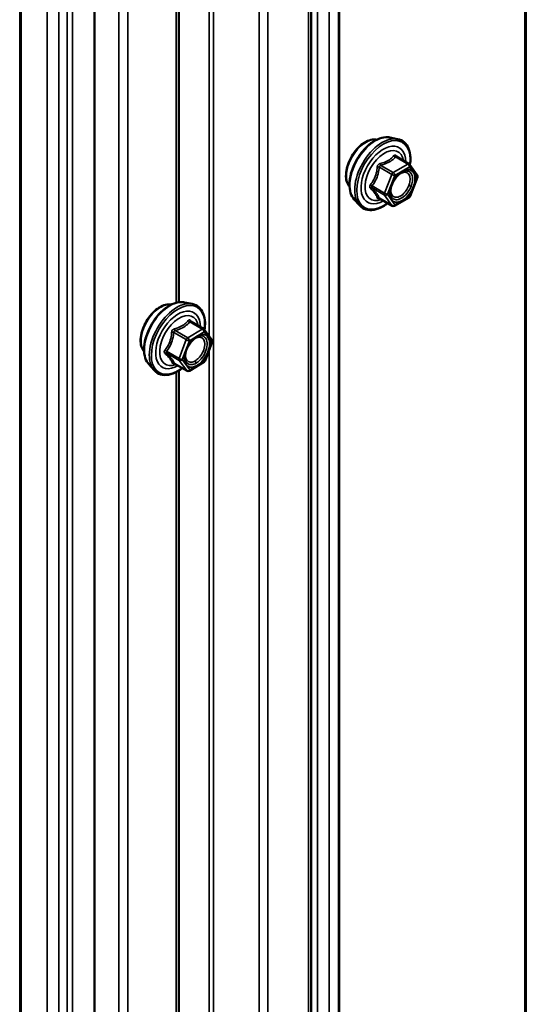
# Model space of a CAD drawing. Units: inches. Extents: x 0.9 to 50.1, y 0.9 to 32.1.
# Drawn here: x 39 to 39.5, y 26.7 to 27.9 of the extents above; entities that cross this region are included whole.
import ezdxf

# ---------------------------------------------------------------- set-up
doc = ezdxf.new("R2010")
doc.units = ezdxf.units.IN
doc.header["$LTSCALE"] = 3
doc.header["$MEASUREMENT"] = 0
doc.layers.add('Visible (ANSI)', color=7, linetype='Continuous', lineweight=50)
doc.layers.add('Visible Narrow (ANSI)', color=7, linetype='Continuous', lineweight=35)

msp = doc.modelspace()

# ---------------------------------------------------------------- linework, layer by layer
at = {"layer": 'Visible (ANSI)'}
for p, q in [((39.29974, 21.03857), (39.29974, 28.38704)), ((39.14707, 27.55294), (39.14707, 28.29889)), ((39.04986, 20.9188), (39.04986, 28.26726)), ((39.39086, 27.7432), (39.39971, 27.74139)), ((39.41298, 27.71255), (39.39826, 27.72104)), ((39.41384, 27.71176), (39.42229, 27.69974)), ((39.4226, 27.69721), (39.41415, 27.67543)), ((39.41298, 27.67407), (39.39608, 27.66431)), ((39.34959, 27.67171), (39.35558, 27.66495)), ((39.39338, 27.66431), (39.37866, 27.67281)), ((39.1539, 27.5528), (39.16275, 27.551)), ((39.17573, 27.52217), (39.16103, 27.53067)), ((39.17655, 27.52145), (39.18528, 27.50979)), ((39.18565, 27.50722), (39.17748, 27.48542)), ((39.11263, 27.48132), (39.11862, 27.47455)), ((39.1567, 27.47389), (39.142, 27.48239)), ((39.17634, 27.48405), (39.15944, 27.47392)), ((39.14707, 24.61355), (39.14707, 27.474))]:
    msp.add_line(p, q, dxfattribs=at)
for centre, start, end in [((39.41163, 27.71021), 35.10391, 60), ((39.42008, 27.69819), 338.79398, 35.10391), ((39.41163, 27.67641), 300, 338.79398), ((39.39473, 27.66665), 240, 300), ((39.17438, 27.51984), 36.81305, 60), ((39.18312, 27.50817), 339.46689, 36.81305), ((39.17495, 27.48637), 300.95177, 339.46689), ((39.15805, 27.47623), 240, 300.95177)]:
    msp.add_arc(centre, 0.0027, start, end, dxfattribs=at)
for points, knots in [([(39.34959, 27.67171), (39.34777, 27.67377), (39.3464, 27.6763), (39.34448, 27.68228), (39.34403, 27.68579), (39.34415, 27.69337), (39.34476, 27.69746), (39.34698, 27.70572), (39.34858, 27.70989), (39.35259, 27.71791), (39.35499, 27.72176), (39.36038, 27.72877), (39.36337, 27.73193), (39.36966, 27.73727), (39.37297, 27.73944), (39.37963, 27.7425), (39.38298, 27.7434), (39.3878, 27.74361), (39.38936, 27.7435), (39.39086, 27.7432)], [3.594013, 3.594013, 3.594013, 3.594013, 3.8859985, 3.8859985, 4.2076322, 4.2076322, 4.5397107, 4.5397107, 4.870499, 4.870499, 5.1998295, 5.1998295, 5.5295102, 5.5295102, 5.861069, 5.861069, 6.1917646, 6.1917646, 6.3543637, 6.3543637, 6.3543637, 6.3543637]), ([(39.34416, 27.68643), (39.3437, 27.68695), (39.34328, 27.68752), (39.34173, 27.68996), (39.34092, 27.69216), (39.34004, 27.69717), (39.33999, 27.70001), (39.34069, 27.70599), (39.34143, 27.70913), (39.34362, 27.71537), (39.34506, 27.71847), (39.3485, 27.72433), (39.35049, 27.7271), (39.35484, 27.73202), (39.35719, 27.73417), (39.36205, 27.73766), (39.36455, 27.73899), (39.36947, 27.74064), (39.37188, 27.74096), (39.37456, 27.74069), (39.37499, 27.74062), (39.3754, 27.74054)], [3.5950776, 3.5950776, 3.5950776, 3.5950776, 3.6965121, 3.6965121, 4.0055065, 4.0055065, 4.3312732, 4.3312732, 4.6591512, 4.6591512, 4.9857116, 4.9857116, 5.3117086, 5.3117086, 5.6383489, 5.6383489, 5.9662851, 5.9662851, 6.2914423, 6.2914423, 6.3532992, 6.3532992, 6.3532992, 6.3532992]), ([(39.39971, 27.74139), (39.40256, 27.74081), (39.40514, 27.73954), (39.40941, 27.73578), (39.41109, 27.73333), (39.41353, 27.72741), (39.41424, 27.72389), (39.41452, 27.71738), (39.41436, 27.71453), (39.41395, 27.71161)], [0.0711784, 0.0711784, 0.0711784, 0.0711784, 0.3775058, 0.3775058, 0.6802381, 0.6802381, 0.9990552, 0.9990552, 1.2232326, 1.2232326, 1.2232326, 1.2232326]), ([(39.3923, 27.67501), (39.39183, 27.67593), (39.39149, 27.67713), (39.39123, 27.67988), (39.39128, 27.68137), (39.39177, 27.68457), (39.39221, 27.68628), (39.39347, 27.68973), (39.39429, 27.69148), (39.39623, 27.6948), (39.39735, 27.69638), (39.39974, 27.6992), (39.40102, 27.70043), (39.40358, 27.70242), (39.40485, 27.70319), (39.40723, 27.70423), (39.40833, 27.70449), (39.40931, 27.70456), (39.40934, 27.70456), (39.40937, 27.70456)], [3.7618421, 3.7618421, 3.7618421, 3.7618421, 4.0862233, 4.0862233, 4.3810848, 4.3810848, 4.6785986, 4.6785986, 4.9803351, 4.9803351, 5.2836045, 5.2836045, 5.5851959, 5.5851959, 5.8824161, 5.8824161, 6.1775159, 6.1775159, 6.1865347, 6.1865347, 6.1865347, 6.1865347]), ([(39.38821, 27.66729), (39.38642, 27.66591), (39.38459, 27.66468), (39.3793, 27.66166), (39.37581, 27.66032), (39.36915, 27.65912), (39.36597, 27.65924), (39.36038, 27.66093), (39.35796, 27.66243), (39.35585, 27.66465), (39.35571, 27.6648), (39.35558, 27.66495)], [2.4509831, 2.4509831, 2.4509831, 2.4509831, 2.623388, 2.623388, 2.9490217, 2.9490217, 3.2693023, 3.2693023, 3.572804, 3.572804, 3.594013, 3.594013, 3.594013, 3.594013]), ([(39.37825, 27.67297), (39.37825, 27.67297), (39.37825, 27.67297), (39.37828, 27.67296), (39.37832, 27.67295), (39.37846, 27.67291), (39.37855, 27.67287), (39.37866, 27.67281)], [0.050221333, 0.050221333, 0.050221333, 0.050221333, 0.053570787, 0.053570787, 0.06338584, 0.06338584, 0.07248921, 0.07248921, 0.07248921, 0.07248921]), ([(39.1072, 27.49604), (39.10674, 27.49656), (39.10632, 27.49712), (39.10476, 27.49957), (39.10396, 27.50177), (39.10308, 27.50678), (39.10303, 27.50962), (39.10372, 27.5156), (39.10447, 27.51874), (39.10666, 27.52498), (39.1081, 27.52808), (39.11154, 27.53394), (39.11353, 27.5367), (39.11788, 27.54162), (39.12023, 27.54378), (39.12509, 27.54727), (39.12759, 27.5486), (39.1325, 27.55024), (39.13492, 27.55057), (39.1376, 27.55029), (39.13802, 27.55023), (39.13844, 27.55015)], [2.5672464, 2.5672464, 2.5672464, 2.5672464, 2.668681, 2.668681, 2.9776753, 2.9776753, 3.303442, 3.303442, 3.63132, 3.63132, 3.9578804, 3.9578804, 4.2838774, 4.2838774, 4.6105177, 4.6105177, 4.938454, 4.938454, 5.2636112, 5.2636112, 5.325468, 5.325468, 5.325468, 5.325468]), ([(39.11263, 27.48132), (39.11081, 27.48338), (39.10943, 27.48591), (39.10752, 27.49188), (39.10707, 27.49539), (39.10719, 27.50298), (39.1078, 27.50707), (39.11002, 27.51533), (39.11161, 27.5195), (39.11562, 27.52752), (39.11803, 27.53136), (39.12342, 27.53838), (39.1264, 27.54154), (39.1327, 27.54688), (39.13601, 27.54905), (39.14267, 27.55211), (39.14602, 27.55301), (39.15084, 27.55322), (39.1524, 27.55311), (39.1539, 27.5528)], [2.5661819, 2.5661819, 2.5661819, 2.5661819, 2.8581673, 2.8581673, 3.1798011, 3.1798011, 3.5118795, 3.5118795, 3.8426678, 3.8426678, 4.1719983, 4.1719983, 4.5016791, 4.5016791, 4.8332378, 4.8332378, 5.1639335, 5.1639335, 5.3265325, 5.3265325, 5.3265325, 5.3265325]), ([(39.16275, 27.551), (39.1656, 27.55042), (39.16818, 27.54914), (39.17244, 27.54539), (39.17413, 27.54294), (39.17657, 27.53701), (39.17728, 27.5335), (39.17756, 27.52689), (39.17739, 27.52395), (39.17694, 27.52092)], [5.3265325, 5.3265325, 5.3265325, 5.3265325, 5.6328599, 5.6328599, 5.9355923, 5.9355923, 6.2544094, 6.2544094, 6.4860318, 6.4860318, 6.4860318, 6.4860318]), ([(39.15534, 27.48461), (39.15487, 27.48553), (39.15452, 27.48674), (39.15427, 27.48949), (39.15432, 27.49098), (39.15481, 27.49418), (39.15525, 27.49589), (39.15651, 27.49934), (39.15733, 27.50109), (39.15927, 27.50441), (39.16038, 27.50599), (39.16278, 27.5088), (39.16406, 27.51004), (39.16662, 27.51203), (39.16789, 27.5128), (39.17027, 27.51383), (39.17137, 27.5141), (39.17235, 27.51416), (39.17237, 27.51417), (39.1724, 27.51417)], [2.7340109, 2.7340109, 2.7340109, 2.7340109, 3.0583921, 3.0583921, 3.3532536, 3.3532536, 3.6507674, 3.6507674, 3.9525039, 3.9525039, 4.2557733, 4.2557733, 4.5573647, 4.5573647, 4.854585, 4.854585, 5.1496847, 5.1496847, 5.1587035, 5.1587035, 5.1587035, 5.1587035]), ([(39.14155, 27.48255), (39.14155, 27.48255), (39.14156, 27.48255), (39.14158, 27.48255), (39.14162, 27.48254), (39.14176, 27.4825), (39.14187, 27.48246), (39.142, 27.48239)], [0.051392185, 0.051392185, 0.051392185, 0.051392185, 0.054481896, 0.054481896, 0.06425962, 0.06425962, 0.074284677, 0.074284677, 0.074284677, 0.074284677]), ([(39.15135, 27.47698), (39.14953, 27.47556), (39.14767, 27.47431), (39.14233, 27.47127), (39.13885, 27.46993), (39.13218, 27.46873), (39.129, 27.46884), (39.12342, 27.47053), (39.12099, 27.47204), (39.11889, 27.47426), (39.11875, 27.4744), (39.11862, 27.47455)], [7.7029382, 7.7029382, 7.7029382, 7.7029382, 7.8787422, 7.8787422, 8.2043759, 8.2043759, 8.5246564, 8.5246564, 8.8281581, 8.8281581, 8.8493672, 8.8493672, 8.8493672, 8.8493672])]:
    msp.add_open_spline(points, degree=3, knots=knots, dxfattribs=at)
at = {"layer": 'Visible Narrow (ANSI)'}
for p, q in [((39.54641, 28.58074), (39.54641, 21.23227)), ((39.54817, 28.58138), (39.54817, 21.23292)), ((39.33162, 28.45636), (39.33162, 21.10789)), ((39.33274, 28.45737), (39.33274, 21.1089)), ((39.32073, 28.43909), (39.32073, 21.09062)), ((39.30741, 28.4314), (39.30741, 21.08293)), ((39.29693, 28.38312), (39.29693, 21.03465)), ((39.18229, 28.365), (39.18229, 27.51378)), ((39.18733, 28.36565), (39.18733, 21.01718)), ((39.24982, 28.35592), (39.24982, 21.00745)), ((39.23975, 28.35463), (39.23975, 21.00616)), ((39.14426, 28.29497), (39.14426, 27.55236)), ((39.02438, 28.27579), (39.02438, 20.92732)), ((39.01823, 28.27413), (39.01823, 20.92567)), ((39.00861, 28.25889), (39.00861, 20.91042)), ((39.07814, 28.26132), (39.07814, 20.91285)), ((39.08821, 28.26261), (39.08821, 20.91414)), ((38.96362, 28.24427), (38.96362, 20.8958)), ((38.96537, 28.24491), (38.96537, 20.89644)), ((38.99529, 28.2512), (38.99529, 20.90273)), ((39.39718, 27.72076), (39.41163, 27.71241)), ((39.37862, 27.70894), (39.39308, 27.7006)), ((39.39473, 27.70265), (39.38028, 27.711)), ((39.41163, 27.71241), (39.39473, 27.70265)), ((39.39664, 27.69935), (39.41354, 27.70911)), ((39.41354, 27.70911), (39.42199, 27.69708)), ((39.39308, 27.7006), (39.38463, 27.67882)), ((39.38819, 27.67757), (39.39664, 27.69935)), ((39.42199, 27.69708), (39.41354, 27.6753)), ((39.38463, 27.67882), (39.37017, 27.68716)), ((39.37017, 27.68496), (39.38463, 27.67661)), ((39.38463, 27.67661), (39.39308, 27.66459)), ((39.39664, 27.66554), (39.38819, 27.67757)), ((39.41354, 27.6753), (39.39664, 27.66554)), ((39.39308, 27.66459), (39.37862, 27.67294)), ((39.15989, 27.53037), (39.17435, 27.52202)), ((39.14136, 27.51815), (39.15581, 27.5098)), ((39.15745, 27.51189), (39.14299, 27.52023)), ((39.17435, 27.52202), (39.15745, 27.51189)), ((39.1594, 27.5086), (39.17629, 27.51873)), ((39.17629, 27.51873), (39.18503, 27.50707)), ((39.15581, 27.5098), (39.14765, 27.488)), ((39.15123, 27.4868), (39.1594, 27.5086)), ((39.18503, 27.50707), (39.17686, 27.48526)), ((39.14765, 27.488), (39.13319, 27.49635)), ((39.13323, 27.49416), (39.14769, 27.48582)), ((39.18229, 27.49827), (39.18229, 24.57439)), ((39.15642, 27.47415), (39.14196, 27.4825)), ((39.14769, 27.48582), (39.15642, 27.47415)), ((39.15996, 27.47513), (39.15123, 27.4868)), ((39.17686, 27.48526), (39.15996, 27.47513)), ((39.14426, 27.47241), (39.14426, 24.61298))]:
    msp.add_line(p, q, dxfattribs=at)
for centre, major_axis, ratio, start_param, end_param in [((39.36309, 27.71158), (-0.01594, -0.0276), 0.5773503, 3.3535374, 6.0712406), ((39.37421, 27.70516), (-0.02102, -0.0364), 0.5773503, 3.3322137, 6.0925643), ((39.38191, 27.70071), (-0.02247, -0.03893), 0.5773503, 3.3322137, 6.0925643), ((39.38324, 27.69994), (-0.02175, -0.03767), 0.5773503, 2.2016566, 7.2194205), ((39.38324, 27.69994), (0.01824, 0.03159), 0.5773503, 5.4975062, 10.2104571), ((39.38448, 27.69922), (-0.01583, -0.02742), 0.5773503, 2.5227558, 6.9020222), ((39.39718, 27.72296), (-0.00207, 0.00173), 0.7354565, 1.175016, 2.1216326), ((39.40048, 27.72267), (-0.00198, -0.00184), 0.5541429, 5.5932454, 6.1714459), ((39.37697, 27.70909), (-0.00269, 0.00027), 0.009094, 4.0502968, 4.9969134), ((39.38028, 27.7132), (0.00072, -0.0026), 0.3546411, 4.671027, 5.6176437), ((39.41163, 27.71021), (0.00135, 0.00234), 0.5773503, 0, 0.7853982), ((39.41163, 27.71021), (0.00135, -0.00234), 0.5773503, 0.7853982, 2.3561945), ((39.41163, 27.71021), (0.00221, 0.00155), 0.7886751, 5.0632684, 6.2831853), ((39.39473, 27.70045), (-0.00135, -0.00234), 0.5773503, 3.9269908, 4.9741884), ((39.39473, 27.70045), (0.00252, -0.00098), 0.2113249, 4.0804747, 5.651271), ((39.39473, 27.70045), (-0.00135, 0.00234), 0.5773503, 3.9269908, 5.4977871), ((39.42008, 27.69819), (0.00221, 0.00155), 0.7886751, 5.0632684, 6.2831853), ((39.42008, 27.69819), (0.00252, -0.00098), 0.2113249, 5.651271, 6.2831853), ((39.36852, 27.68731), (0.00213, -0.00166), 0.3899094, 1.028375, 1.9749917), ((39.36852, 27.6829), (0.00198, 0.00184), 0.5541429, 0.2566768, 1.2032934), ((39.41456, 27.6866), (0.00252, -0.00098), 0.2119651, 1.3993322, 2.5095745), ((39.37697, 27.67088), (0.00259, 0.00077), 0.9349583, 0.6381218, 1.5847384), ((39.38628, 27.67867), (-0.00135, -0.00234), 0.5773503, 4.9741884, 6.0213859), ((39.38628, 27.67867), (-0.00252, 0.00098), 0.2113249, 0.938882, 2.5096783), ((39.38628, 27.67867), (-0.00221, -0.00155), 0.7886751, 0.3508794, 1.9216757), ((39.41163, 27.67641), (0.00135, -0.00234), 0.5773503, 0, 0.7853982), ((39.41163, 27.67641), (0.00252, -0.00098), 0.2113249, 5.651271, 6.2831853), ((39.39473, 27.66665), (-0.00221, -0.00155), 0.7886751, 0.3508794, 1.9216757), ((39.39473, 27.66665), (-0.00135, -0.00234), 0.5773503, 6.0213859, 6.2831853), ((39.39473, 27.66665), (0.00135, -0.00234), 0.5773503, 0, 0.7853982), ((39.12613, 27.52118), (-0.01594, -0.0276), 0.5773503, 3.3535374, 6.0712406), ((39.13724, 27.51476), (-0.02102, -0.0364), 0.5773503, 3.3322137, 6.0925643), ((39.14494, 27.51032), (-0.02247, -0.03893), 0.5773503, 3.3322137, 6.0925643), ((39.14628, 27.50955), (-0.02175, -0.03767), 0.5773503, 2.1939914, 7.2229592), ((39.14628, 27.50955), (0.01824, 0.03159), 0.5773503, 5.4927069, 10.2152563), ((39.14752, 27.50883), (-0.01583, -0.02742), 0.5773503, 2.5160284, 6.9087495), ((39.15986, 27.53255), (-0.0021, 0.0017), 0.7247994, 1.1712089, 2.1178256), ((39.1632, 27.53235), (-0.00194, -0.00188), 0.5578666, 5.5750007, 6.1813166), ((39.13969, 27.51825), (-0.00269, 0.00024), 0.023475, 4.0437258, 4.9903425), ((39.14296, 27.52241), (0.00076, -0.00259), 0.343984, 4.6593032, 5.6059199), ((39.17438, 27.51984), (0.00135, 0.00234), 0.5773503, 0, 0.8047645), ((39.17438, 27.51984), (0.00139, -0.00232), 0.5660615, 0.7759007, 2.346697), ((39.17438, 27.51984), (0.00216, 0.00162), 0.7926196, 5.0396823, 6.2831853), ((39.15749, 27.5097), (-0.00135, -0.00234), 0.5773503, 3.9463572, 4.9935547), ((39.15749, 27.5097), (0.00253, -0.00095), 0.2265581, 4.0779031, 5.6486995), ((39.15749, 27.5097), (-0.00139, 0.00232), 0.5660615, 3.9174934, 5.4882897), ((39.18312, 27.50817), (0.00216, 0.00162), 0.7926196, 5.0396823, 6.2831853), ((39.18312, 27.50817), (0.00253, -0.00095), 0.2265581, 5.6486995, 6.2831853), ((39.13152, 27.49645), (0.00214, -0.00164), 0.4042904, 1.0306862, 1.9773029), ((39.1316, 27.49208), (0.00194, 0.00188), 0.5578666, 0.238432, 1.1850486), ((39.14033, 27.48041), (0.00255, 0.00087), 0.938682, 0.6046909, 1.5513075), ((39.14932, 27.4879), (-0.00135, -0.00234), 0.5773503, 4.9935547, 6.0407523), ((39.14932, 27.4879), (-0.00253, 0.00095), 0.2265581, 0.9363105, 2.5071068), ((39.14932, 27.4879), (-0.00216, -0.00162), 0.7926196, 0.3272933, 1.8980897), ((39.16814, 27.48428), (0.00139, -0.00231), 0.5655836, 3.9171033, 5.0273456), ((39.17495, 27.48637), (0.00139, -0.00232), 0.5660615, 0, 0.7759007), ((39.17495, 27.48637), (0.00253, -0.00095), 0.2265581, 5.6486995, 6.2831853), ((39.15805, 27.47623), (-0.00216, -0.00162), 0.7926196, 0.3272933, 1.8980897), ((39.15805, 27.47623), (-0.00135, -0.00234), 0.5773503, 6.0407523, 6.2831853), ((39.15805, 27.47623), (0.00139, -0.00232), 0.5660615, 0, 0.7759007)]:
    msp.add_ellipse(centre, major_axis=major_axis, ratio=ratio, start_param=start_param, end_param=end_param, dxfattribs=at)
for centre in [(39.40509, 27.68733), (39.16813, 27.49693)]:
    msp.add_ellipse(centre, major_axis=(-0.01032, -0.01788), ratio=0.5773503, dxfattribs=at)
for points, knots in [([(39.3952, 27.72222), (39.39473, 27.72162), (39.39423, 27.72102), (39.39233, 27.71902), (39.39072, 27.71772), (39.38881, 27.71662), (39.3869, 27.71552), (39.38469, 27.71461), (39.38133, 27.71358), (39.38034, 27.71331), (39.37932, 27.71306)], [-0.79389075, -0.79389075, -0.79389075, -0.79389075, -0.73452768, -0.73452768, -0.58748351, -0.58748351, -0.58748351, -0.44043934, -0.44043934, -0.38107627, -0.38107627, -0.38107627, -0.38107627]), ([(39.38028, 27.711), (39.38133, 27.71129), (39.38237, 27.71161), (39.38588, 27.7128), (39.38823, 27.7138), (39.39027, 27.71499), (39.39232, 27.71617), (39.39407, 27.71752), (39.39612, 27.71955), (39.39667, 27.72015), (39.39718, 27.72076)], [0.38107627, 0.38107627, 0.38107627, 0.38107627, 0.44043934, 0.44043934, 0.58748351, 0.58748351, 0.58748351, 0.73452768, 0.73452768, 0.79389075, 0.79389075, 0.79389075, 0.79389075]), ([(39.39831, 27.72195), (39.39807, 27.72221), (39.39782, 27.72243), (39.39719, 27.72285), (39.39679, 27.72297), (39.39613, 27.72292), (39.39587, 27.72282), (39.39547, 27.72253), (39.39533, 27.72239), (39.3952, 27.72222)], [-0.097231966, -0.097231966, -0.097231966, -0.097231966, -0.074882683, -0.074882683, -0.041601491, -0.041601491, -0.016000573, -0.016000573, 0, 0, 0, 0]), ([(39.39718, 27.72076), (39.39721, 27.72086), (39.39725, 27.72095), (39.3974, 27.72114), (39.39751, 27.7212), (39.39783, 27.72124), (39.39804, 27.72117), (39.39826, 27.72104)], [0, 0, 0, 0, 0.016000573, 0.016000573, 0.041601491, 0.041601491, 0.07248921, 0.07248921, 0.07248921, 0.07248921]), ([(39.37622, 27.70919), (39.37613, 27.70807), (39.37602, 27.70697), (39.37548, 27.70316), (39.37484, 27.70052), (39.37389, 27.69806), (39.37293, 27.6956), (39.37166, 27.6933), (39.36957, 27.69035), (39.36894, 27.68953), (39.36828, 27.68873)], [-0.79343171, -0.79343171, -0.79343171, -0.79343171, -0.73407951, -0.73407951, -0.58703534, -0.58703534, -0.58703534, -0.43999117, -0.43999117, -0.38063897, -0.38063897, -0.38063897, -0.38063897]), ([(39.37017, 27.68716), (39.37084, 27.68801), (39.37148, 27.68889), (39.3736, 27.69205), (39.37492, 27.69452), (39.37594, 27.69716), (39.37697, 27.6998), (39.37769, 27.70261), (39.37835, 27.70662), (39.3785, 27.70778), (39.37862, 27.70894)], [0.38063897, 0.38063897, 0.38063897, 0.38063897, 0.43999117, 0.43999117, 0.58703534, 0.58703534, 0.58703534, 0.73407951, 0.73407951, 0.79343171, 0.79343171, 0.79343171, 0.79343171]), ([(39.37932, 27.71306), (39.37894, 27.71296), (39.37857, 27.71281), (39.37772, 27.71231), (39.37728, 27.71189), (39.37668, 27.71099), (39.37649, 27.71055), (39.37629, 27.70979), (39.37624, 27.70949), (39.37622, 27.70919)], [-0.097231966, -0.097231966, -0.097231966, -0.097231966, -0.074882683, -0.074882683, -0.041601491, -0.041601491, -0.016000573, -0.016000573, 0, 0, 0, 0]), ([(39.37862, 27.70894), (39.3786, 27.70912), (39.3786, 27.7093), (39.37864, 27.70973), (39.37872, 27.70998), (39.37902, 27.71047), (39.37927, 27.71069), (39.37979, 27.71092), (39.38003, 27.71097), (39.38028, 27.711)], [0, 0, 0, 0, 0.016000573, 0.016000573, 0.041601491, 0.041601491, 0.074882683, 0.074882683, 0.097231966, 0.097231966, 0.097231966, 0.097231966]), ([(39.39909, 27.69841), (39.3994, 27.69873), (39.39973, 27.69903), (39.4017, 27.70079), (39.40346, 27.70187), (39.40717, 27.70317), (39.40911, 27.70315), (39.41204, 27.70165), (39.41309, 27.7003), (39.41417, 27.69684), (39.41428, 27.6948), (39.41374, 27.69103), (39.41329, 27.68934), (39.41265, 27.6877)], [0.18448397, 0.18448397, 0.18448397, 0.18448397, 0.20872874, 0.20872874, 0.33060969, 0.33060969, 0.47998326, 0.47998326, 0.61751594, 0.61751594, 0.74414261, 0.74414261, 0.83564392, 0.83564392, 0.83564392, 0.83564392]), ([(39.41519, 27.68695), (39.41593, 27.68885), (39.41645, 27.6908), (39.41707, 27.69514), (39.41695, 27.6975), (39.4157, 27.70148), (39.41449, 27.70304), (39.41184, 27.70439), (39.41064, 27.70462), (39.40935, 27.70456)], [-0.83564392, -0.83564392, -0.83564392, -0.83564392, -0.74414261, -0.74414261, -0.61751594, -0.61751594, -0.47998326, -0.47998326, -0.39245433, -0.39245433, -0.39245433, -0.39245433]), ([(39.36828, 27.68873), (39.36803, 27.68843), (39.36783, 27.68811), (39.36746, 27.68727), (39.36738, 27.68675), (39.36748, 27.68587), (39.36761, 27.6855), (39.36794, 27.68496), (39.3681, 27.68476), (39.36828, 27.68458)], [-0.097231966, -0.097231966, -0.097231966, -0.097231966, -0.074882683, -0.074882683, -0.041601491, -0.041601491, -0.016000573, -0.016000573, 0, 0, 0, 0]), ([(39.37017, 27.68496), (39.37004, 27.68508), (39.36993, 27.6852), (39.3697, 27.68553), (39.36961, 27.68574), (39.36953, 27.68622), (39.36959, 27.68649), (39.36985, 27.68689), (39.36999, 27.68703), (39.37017, 27.68716)], [0, 0, 0, 0, 0.016000573, 0.016000573, 0.041601491, 0.041601491, 0.074882683, 0.074882683, 0.097231966, 0.097231966, 0.097231966, 0.097231966]), ([(39.37862, 27.67294), (39.3785, 27.67333), (39.37835, 27.67376), (39.37769, 27.67532), (39.37697, 27.6766), (39.37594, 27.67805), (39.37492, 27.67951), (39.3736, 27.68114), (39.37148, 27.68354), (39.37083, 27.68425), (39.37017, 27.68496)], [0.38107627, 0.38107627, 0.38107627, 0.38107627, 0.44043934, 0.44043934, 0.58748351, 0.58748351, 0.58748351, 0.73452768, 0.73452768, 0.79389075, 0.79389075, 0.79389075, 0.79389075]), ([(39.41265, 27.6877), (39.41187, 27.68567), (39.41077, 27.68365), (39.40793, 27.67964), (39.40606, 27.67773), (39.40236, 27.67515), (39.40056, 27.67439), (39.39736, 27.67399), (39.39596, 27.67427), (39.39377, 27.6757), (39.39296, 27.67677), (39.39199, 27.67933), (39.39177, 27.68076), (39.39182, 27.68368), (39.39202, 27.68512), (39.39243, 27.68674), (39.39246, 27.68686), (39.39249, 27.68699)], [-0.83564392, -0.83564392, -0.83564392, -0.83564392, -0.7228785, -0.7228785, -0.58435367, -0.58435367, -0.45806676, -0.45806676, -0.33967028, -0.33967028, -0.23060447, -0.23060447, -0.13462346, -0.13462346, -0.05177826, -0.05177826, -0.04481287, -0.04481287, -0.04481287, -0.04481287]), ([(39.3923, 27.67501), (39.39288, 27.67387), (39.39367, 27.67296), (39.39594, 27.67148), (39.39756, 27.67115), (39.40125, 27.67162), (39.40332, 27.67249), (39.40759, 27.67546), (39.40975, 27.67767), (39.41303, 27.68228), (39.41429, 27.68462), (39.41519, 27.68695)], [0.25278262, 0.25278262, 0.25278262, 0.25278262, 0.33967028, 0.33967028, 0.45806676, 0.45806676, 0.58435367, 0.58435367, 0.7228785, 0.7228785, 0.83564392, 0.83564392, 0.83564392, 0.83564392]), ([(39.36828, 27.68458), (39.36894, 27.68392), (39.36957, 27.68326), (39.37166, 27.68103), (39.37293, 27.67952), (39.37389, 27.67816), (39.37484, 27.67681), (39.37548, 27.67559), (39.37602, 27.67409), (39.37613, 27.67368), (39.37622, 27.67329)], [-0.79389075, -0.79389075, -0.79389075, -0.79389075, -0.73452768, -0.73452768, -0.58748351, -0.58748351, -0.58748351, -0.44043934, -0.44043934, -0.38107627, -0.38107627, -0.38107627, -0.38107627]), ([(39.37622, 27.67329), (39.37625, 27.67314), (39.37633, 27.67302), (39.37667, 27.67277), (39.37699, 27.67269), (39.37774, 27.67269), (39.37811, 27.67273), (39.37855, 27.67282), (39.37858, 27.67283), (39.37861, 27.67283)], [-0.097231966, -0.097231966, -0.097231966, -0.097231966, -0.074882683, -0.074882683, -0.041601491, -0.041601491, -0.016000573, -0.016000573, -0.014137847, -0.014137847, -0.014137847, -0.014137847]), ([(39.37866, 27.67281), (39.37865, 27.67281), (39.37865, 27.67281), (39.3786, 27.67285), (39.37859, 27.67289), (39.37862, 27.67294)], [0.07248921, 0.07248921, 0.07248921, 0.07248921, 0.074882683, 0.074882683, 0.097231966, 0.097231966, 0.097231966, 0.097231966]), ([(39.1579, 27.53181), (39.15743, 27.53119), (39.15693, 27.53058), (39.15504, 27.52852), (39.15342, 27.52718), (39.15151, 27.52603), (39.1496, 27.52488), (39.14739, 27.52394), (39.14404, 27.52284), (39.14304, 27.52256), (39.14203, 27.52229)], [-0.79343171, -0.79343171, -0.79343171, -0.79343171, -0.73407951, -0.73407951, -0.58703534, -0.58703534, -0.58703534, -0.43999117, -0.43999117, -0.38063897, -0.38063897, -0.38063897, -0.38063897]), ([(39.14299, 27.52023), (39.14405, 27.52054), (39.14509, 27.52088), (39.1486, 27.52212), (39.15094, 27.52318), (39.15299, 27.52441), (39.15504, 27.52563), (39.15679, 27.52703), (39.15884, 27.52912), (39.15938, 27.52974), (39.15989, 27.53037)], [0.38063897, 0.38063897, 0.38063897, 0.38063897, 0.43999117, 0.43999117, 0.58703534, 0.58703534, 0.58703534, 0.73407951, 0.73407951, 0.79343171, 0.79343171, 0.79343171, 0.79343171]), ([(39.16104, 27.53162), (39.1608, 27.53188), (39.16055, 27.5321), (39.1599, 27.5325), (39.1595, 27.53261), (39.15884, 27.53254), (39.15857, 27.53243), (39.15817, 27.53212), (39.15803, 27.53198), (39.1579, 27.53181)], [-0.097231966, -0.097231966, -0.097231966, -0.097231966, -0.074882683, -0.074882683, -0.041601491, -0.041601491, -0.016000573, -0.016000573, 0, 0, 0, 0]), ([(39.15989, 27.53037), (39.15992, 27.53047), (39.15997, 27.53056), (39.16011, 27.53075), (39.16023, 27.53083), (39.16056, 27.53087), (39.16078, 27.53081), (39.16103, 27.53067)], [0, 0, 0, 0, 0.016000573, 0.016000573, 0.041601491, 0.041601491, 0.074284677, 0.074284677, 0.074284677, 0.074284677]), ([(39.1629, 27.52958), (39.1629, 27.52959), (39.1629, 27.52959), (39.1623, 27.53025), (39.16169, 27.53093), (39.16104, 27.53162)], [-0.440804048, -0.440804048, -0.440804048, -0.440804048, -0.440439343, -0.440439343, -0.38107627, -0.38107627, -0.38107627, -0.38107627]), ([(39.13896, 27.51838), (39.13889, 27.51726), (39.13878, 27.51615), (39.13829, 27.51233), (39.13769, 27.5097), (39.13676, 27.50723), (39.13584, 27.50477), (39.1346, 27.50248), (39.13255, 27.49952), (39.13193, 27.49869), (39.13128, 27.49789)], [-0.79389075, -0.79389075, -0.79389075, -0.79389075, -0.73452768, -0.73452768, -0.58748351, -0.58748351, -0.58748351, -0.44043934, -0.44043934, -0.38107627, -0.38107627, -0.38107627, -0.38107627]), ([(39.13319, 27.49635), (39.13384, 27.4972), (39.13447, 27.49808), (39.13655, 27.50125), (39.13783, 27.50371), (39.13882, 27.50635), (39.13981, 27.50899), (39.1405, 27.5118), (39.14112, 27.51582), (39.14126, 27.51698), (39.14136, 27.51815)], [0.38107627, 0.38107627, 0.38107627, 0.38107627, 0.44043934, 0.44043934, 0.58748351, 0.58748351, 0.58748351, 0.73452768, 0.73452768, 0.79389075, 0.79389075, 0.79389075, 0.79389075]), ([(39.14203, 27.52229), (39.14165, 27.52219), (39.14128, 27.52203), (39.14043, 27.52152), (39.13999, 27.52109), (39.1394, 27.52018), (39.13921, 27.51974), (39.13902, 27.51898), (39.13897, 27.51868), (39.13896, 27.51838)], [-0.097231966, -0.097231966, -0.097231966, -0.097231966, -0.074882683, -0.074882683, -0.041601491, -0.041601491, -0.016000573, -0.016000573, 0, 0, 0, 0]), ([(39.14136, 27.51815), (39.14134, 27.51833), (39.14133, 27.5185), (39.14137, 27.51894), (39.14145, 27.51919), (39.14174, 27.51968), (39.14199, 27.5199), (39.14251, 27.52014), (39.14274, 27.5202), (39.14299, 27.52023)], [0, 0, 0, 0, 0.016000573, 0.016000573, 0.041601491, 0.041601491, 0.074882683, 0.074882683, 0.097231966, 0.097231966, 0.097231966, 0.097231966]), ([(39.16733, 27.48282), (39.1688, 27.4837), (39.17029, 27.4849), (39.17356, 27.48823), (39.1753, 27.49062), (39.17815, 27.49592), (39.17919, 27.49888), (39.18017, 27.5047), (39.18, 27.50749), (39.17851, 27.51136), (39.1774, 27.51269), (39.17494, 27.51399), (39.17372, 27.51423), (39.17241, 27.51417)], [-0.83564392, -0.83564392, -0.83564392, -0.83564392, -0.74414261, -0.74414261, -0.61751594, -0.61751594, -0.47998326, -0.47998326, -0.33060969, -0.33060969, -0.20872874, -0.20872874, -0.11919353, -0.11919353, -0.11919353, -0.11919353]), ([(39.16212, 27.50801), (39.16261, 27.50851), (39.16312, 27.50897), (39.16434, 27.50998), (39.16507, 27.5105), (39.16579, 27.51093), (39.16691, 27.5116), (39.16803, 27.51208), (39.17083, 27.51276), (39.17244, 27.51262), (39.17497, 27.51129), (39.17593, 27.51014), (39.17722, 27.50678), (39.17737, 27.50436), (39.17652, 27.49932), (39.17562, 27.49675), (39.17315, 27.49215), (39.17164, 27.49008), (39.1688, 27.48719), (39.16751, 27.48615), (39.16623, 27.48539)], [-0.08923429, -0.08923429, -0.08923429, -0.08923429, -0.05177826, -0.05177826, 0, 0, 0, 0.08028028, 0.08028028, 0.20872874, 0.20872874, 0.33060969, 0.33060969, 0.47998326, 0.47998326, 0.61751594, 0.61751594, 0.74414261, 0.74414261, 0.83564392, 0.83564392, 0.83564392, 0.83564392]), ([(39.13128, 27.49789), (39.13104, 27.49759), (39.13084, 27.49727), (39.13049, 27.49644), (39.13041, 27.49592), (39.13053, 27.49505), (39.13067, 27.49469), (39.13101, 27.49416), (39.13117, 27.49396), (39.13135, 27.49379)], [-0.097231966, -0.097231966, -0.097231966, -0.097231966, -0.074882683, -0.074882683, -0.041601491, -0.041601491, -0.016000573, -0.016000573, 0, 0, 0, 0]), ([(39.13135, 27.49379), (39.13202, 27.49314), (39.13267, 27.4925), (39.13481, 27.49032), (39.13611, 27.48886), (39.1371, 27.48754), (39.13808, 27.48622), (39.13875, 27.48505), (39.13933, 27.4836), (39.13946, 27.4832), (39.13956, 27.48283)], [-0.79389075, -0.79389075, -0.79389075, -0.79389075, -0.73452768, -0.73452768, -0.58748351, -0.58748351, -0.58748351, -0.44043934, -0.44043934, -0.38107627, -0.38107627, -0.38107627, -0.38107627]), ([(39.13323, 27.49416), (39.1331, 27.49428), (39.13299, 27.4944), (39.13275, 27.49472), (39.13265, 27.49493), (39.13257, 27.49541), (39.13263, 27.49567), (39.13288, 27.49607), (39.13302, 27.49622), (39.13319, 27.49635)], [0, 0, 0, 0, 0.016000573, 0.016000573, 0.041601491, 0.041601491, 0.074882683, 0.074882683, 0.097231966, 0.097231966, 0.097231966, 0.097231966]), ([(39.14196, 27.4825), (39.14183, 27.48288), (39.14167, 27.48328), (39.14096, 27.48478), (39.1402, 27.48602), (39.13914, 27.48744), (39.13809, 27.48885), (39.13673, 27.49043), (39.13456, 27.49278), (39.13391, 27.49347), (39.13323, 27.49416)], [0.38107627, 0.38107627, 0.38107627, 0.38107627, 0.44043934, 0.44043934, 0.58748351, 0.58748351, 0.58748351, 0.73452768, 0.73452768, 0.79389075, 0.79389075, 0.79389075, 0.79389075]), ([(39.16623, 27.48539), (39.16466, 27.48444), (39.16306, 27.48388), (39.15984, 27.48361), (39.15826, 27.48412), (39.15602, 27.48625), (39.1553, 27.48776), (39.15471, 27.49133), (39.1548, 27.49334), (39.15533, 27.49582), (39.15543, 27.49621), (39.15553, 27.4966)], [-0.83564392, -0.83564392, -0.83564392, -0.83564392, -0.7228785, -0.7228785, -0.58435367, -0.58435367, -0.45806676, -0.45806676, -0.33967028, -0.33967028, -0.31814239, -0.31814239, -0.31814239, -0.31814239]), ([(39.13956, 27.48283), (39.13959, 27.48269), (39.13968, 27.48257), (39.14003, 27.48234), (39.14036, 27.48227), (39.14111, 27.48229), (39.14149, 27.48234), (39.1419, 27.48243), (39.14191, 27.48243), (39.14191, 27.48243)], [-0.097231966, -0.097231966, -0.097231966, -0.097231966, -0.074882683, -0.074882683, -0.041601491, -0.041601491, -0.016000573, -0.016000573, -0.015725179, -0.015725179, -0.015725179, -0.015725179]), ([(39.142, 27.48239), (39.142, 27.48239), (39.14199, 27.48239), (39.14195, 27.48242), (39.14194, 27.48245), (39.14196, 27.4825)], [0.074284677, 0.074284677, 0.074284677, 0.074284677, 0.074882683, 0.074882683, 0.097231966, 0.097231966, 0.097231966, 0.097231966]), ([(39.15534, 27.48461), (39.15573, 27.48385), (39.15621, 27.48319), (39.15813, 27.48136), (39.15996, 27.48077), (39.16367, 27.48108), (39.16551, 27.48173), (39.16733, 27.48282)], [0.52611806, 0.52611806, 0.52611806, 0.52611806, 0.58435367, 0.58435367, 0.7228785, 0.7228785, 0.83564392, 0.83564392, 0.83564392, 0.83564392])]:
    msp.add_open_spline(points, degree=3, knots=knots, dxfattribs=at)
msp.add_open_spline([(39.39995, 27.72007), (39.39943, 27.72068), (39.39888, 27.72131), (39.39831, 27.72195)], degree=3, dxfattribs=at)

doc.saveas('drawing.dxf')
